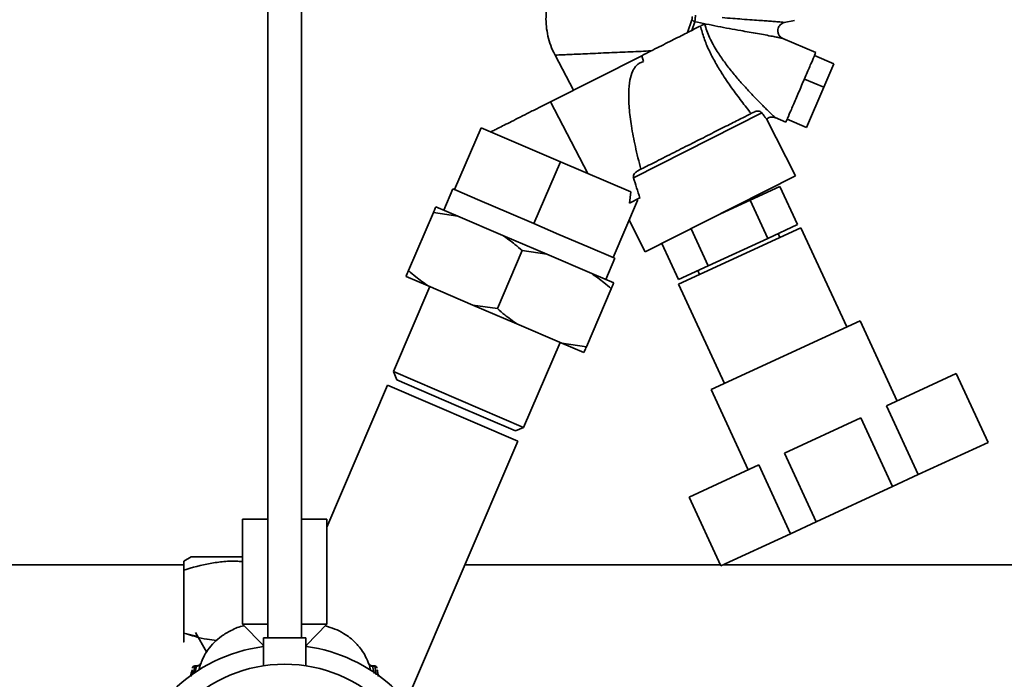
# Paper-space layout 'Blatt1' of a CAD drawing. Units: millimetres. Extents: x 0 to 8400, y 0 to 5940.
# Drawn here: x 2890 to 3124, y 1800 to 1957 of the extents above; entities that cross this region are included whole.
import ezdxf

# ---------------------------------------------------------------- set-up
doc = ezdxf.new("R2010")
doc.units = ezdxf.units.MM

psp = doc.layouts.new('Blatt1')

# ---------------------------------------------------------------- linework, layer by layer
at = {"color": 7, "linetype": 'Continuous', "lineweight": 35, "ltscale": 20}
for p, q in [((2948.79, 2279.9), (2948.79, 1809.63)), ((2956.79, 1809.63), (2956.79, 2279.9)), ((3048.57, 1953.55), (3049.59, 1956.59)), ((3050.27, 1956.13), (3049.59, 1954.07)), ((3071.57, 1955.91), (3073.99, 1956.42)), ((3079.04, 1948.8), (3071.18, 1952.16)), ((3037.69, 1948.05), (3016.01, 1937.1)), ((3017.07, 1948.18), (3021.48, 1939.87)), ((3038.1, 1946.66), (3037.69, 1948.05)), ((3078.72, 1948.07), (3083.32, 1946.1)), ((3080.93, 1940.53), (3083.32, 1946.1)), ((3076.34, 1942.5), (3080.93, 1940.53)), ((3076.85, 1931.01), (3080.93, 1940.53)), ((3016.01, 1937.1), (3024.88, 1920.03)), ((3066.19, 1934.45), (3035.71, 1919.05)), ((3074.21, 1919.45), (3067.33, 1933.07)), ((3069.41, 1933.34), (3071.95, 1932.25)), ((3076.85, 1931.01), (3072.26, 1932.98)), ((2993.19, 1916.21), (2999.49, 1930.91)), ((3018.33, 1922.84), (2999.49, 1930.91)), ((3018.33, 1922.84), (3012.03, 1908.13)), ((3035.07, 1915.66), (3018.33, 1922.84)), ((3038.5, 1901.41), (3074.21, 1919.45)), ((2992.77, 1916.39), (2990.6, 1911.33)), ((2992.77, 1916.39), (2993.19, 1916.21)), ((2993.19, 1916.21), (2999.15, 1913.65)), ((3035.07, 1915.66), (3034.79, 1912.98)), ((3070.51, 1916.97), (3063.43, 1913.7)), ((3074.7, 1907.89), (3070.51, 1916.97)), ((2999.15, 1913.65), (3006.07, 1910.69)), ((3036.68, 1913.62), (3030.87, 1900.06)), ((3034.79, 1912.98), (3037.24, 1914.22)), ((3036.68, 1913.62), (3036.62, 1913.91)), ((3063.43, 1913.7), (3056.36, 1910.43)), ((3067.63, 1904.62), (3063.43, 1913.7)), ((2982.22, 1896.97), (2988.13, 1910.76)), ((2993.95, 1909.9), (2988.13, 1910.76)), ((2993.95, 1909.9), (2988.72, 1912.14)), ((3006.07, 1910.69), (3012.03, 1908.13)), ((3004.64, 1905.31), (2993.95, 1909.9)), ((3012.03, 1908.13), (3018, 1905.57)), ((3034.69, 1908.96), (3038.5, 1901.41)), ((3074.7, 1907.89), (3067.63, 1904.62)), ((3018, 1905.57), (3024.91, 1902.61)), ((3075.49, 1907.16), (3046.45, 1893.73)), ((3053.47, 1898.08), (3049.39, 1906.91)), ((3070.5, 1904.85), (3070.08, 1905.76)), ((3086.4, 1883.56), (3075.49, 1907.16)), ((3015.09, 1900.84), (3004.64, 1905.31)), ((3042.43, 1903.4), (3046.4, 1894.81)), ((3053.47, 1898.08), (3067.63, 1904.62)), ((3003.36, 1887.91), (3009.27, 1901.7)), ((3015.09, 1900.84), (3009.27, 1901.7)), ((3025.78, 1896.25), (3015.09, 1900.84)), ((3024.91, 1902.61), (3030.87, 1900.06)), ((3029.13, 1894.82), (3031.29, 1899.88)), ((3030.87, 1900.06), (3031.29, 1899.88)), ((3031, 1894.02), (3025.78, 1896.25)), ((3046.4, 1894.81), (3053.47, 1898.08)), ((3051.02, 1896.95), (3051.44, 1896.04)), ((2986.86, 1893.35), (2981.63, 1895.59)), ((3046.45, 1893.73), (3057.35, 1870.13)), ((2987.29, 1893.17), (2978.62, 1872.95)), ((2997.55, 1888.77), (2986.86, 1893.35)), ((3024.51, 1878.85), (3030.41, 1892.64)), ((2997.55, 1888.77), (3003.36, 1887.91)), ((3008, 1884.29), (2997.55, 1888.77)), ((3089.58, 1885.02), (3054.17, 1868.66)), ((3098.39, 1865.96), (3089.58, 1885.02)), ((3018.69, 1879.71), (3008, 1884.29)), ((3009.6, 1859.67), (3018.26, 1879.89)), ((3018.69, 1879.71), (3024.51, 1878.85)), ((3023.91, 1877.47), (3018.69, 1879.71)), ((2978.62, 1872.95), (2979.41, 1870.98)), ((2978.62, 1872.95), (2994.11, 1866.31)), ((2979.41, 1870.98), (2993.52, 1864.93)), ((3112.46, 1872.46), (3095.88, 1864.8)), ((3120.01, 1856.12), (3112.46, 1872.46)), ((2977.24, 1869.73), (2962.79, 1836)), ((2977.24, 1869.73), (3008.22, 1856.45)), ((3054.17, 1868.66), (3062.98, 1849.6)), ((2994.11, 1866.31), (3009.6, 1859.67)), ((2993.52, 1864.93), (3007.63, 1858.88)), ((3103.43, 1848.46), (3095.88, 1864.8)), ((3089.76, 1861.98), (3071.61, 1853.59)), ((3097.31, 1845.64), (3089.76, 1861.98)), ((3007.63, 1858.88), (3009.6, 1859.67)), ((2981.71, 1794.62), (3008.22, 1856.45)), ((3120.01, 1856.12), (3103.43, 1848.46)), ((3079.16, 1837.25), (3071.61, 1853.59)), ((3065.49, 1850.76), (3048.91, 1843.1)), ((3073.04, 1834.42), (3065.49, 1850.76)), ((3103.43, 1848.46), (3097.31, 1845.64)), ((3097.31, 1845.64), (3079.16, 1837.25)), ((3056.46, 1826.76), (3048.91, 1843.1)), ((2942.79, 1837.9), (2942.79, 1812.9)), ((2948.79, 1837.9), (2942.79, 1837.9)), ((2962.79, 1837.9), (2956.79, 1837.9)), ((2962.79, 1812.9), (2962.79, 1837.9)), ((3079.16, 1837.25), (3073.04, 1834.42)), ((3073.04, 1834.42), (3056.46, 1826.76)), ((2930.55, 1828.9), (2928.79, 1827.88)), ((2930.55, 1828.9), (2942.79, 1828.9)), ((2928.79, 1827.05), (2804.42, 1827.05)), ((3056.33, 1827.05), (2995.61, 1827.05)), ((3207.79, 1827.05), (3057.08, 1827.05)), ((2928.79, 1810.81), (2928.79, 1825.74)), ((2942.79, 1812.9), (2947.64, 1807.9)), ((2948.79, 1812.9), (2942.79, 1812.9)), ((2962.79, 1812.9), (2956.79, 1812.9)), ((2957.94, 1807.9), (2962.79, 1812.9)), ((2928.79, 1810.81), (2932.14, 1809.94)), ((2931.59, 1810.9), (2934.23, 1806.31)), ((2947.79, 1809.63), (2947.79, 1803.02)), ((2947.79, 1809.63), (2957.79, 1809.63)), ((2957.79, 1803.02), (2957.79, 1809.63)), ((2928.79, 1808.67), (2928.79, 1808.67)), ((2944.66, 1807.07), (2947.79, 1807.62)), ((2947.64, 1807.9), (2947.64, 1807.6)), ((2947.79, 1807.9), (2947.64, 1807.9)), ((2957.94, 1807.9), (2957.79, 1807.9)), ((2957.94, 1807.6), (2957.94, 1807.9)), ((2930.91, 1802.65), (2930.87, 1802.43)), ((2931.39, 1802.94), (2931.05, 1801.03)), ((2931.91, 1803.01), (2931.39, 1803.01)), ((2931.39, 1802.94), (2931.81, 1802.94)), ((2931.81, 1802.94), (2931.42, 1801.25)), ((2932.4, 1801.96), (2932.59, 1802.76)), ((2932.59, 1802.76), (2932.74, 1803.44)), ((2972.85, 1803.4), (2973.01, 1802.7)), ((2973.01, 1802.7), (2973.18, 1801.97)), ((2974.19, 1803.01), (2973.6, 1803.01)), ((2973.7, 1802.94), (2974.19, 1802.94)), ((2974.09, 1801.22), (2973.7, 1802.94)), ((2974.55, 1800.89), (2974.19, 1802.94)), ((2974.71, 1802.43), (2974.67, 1802.65)), ((2930.76, 1801.83), (2930.53, 1800.55)), ((2930.81, 1802.09), (2930.76, 1801.83)), ((2974.82, 1801.83), (2974.77, 1802.09)), ((2975.13, 1800.49), (2974.79, 1802.09)), ((2975.05, 1800.55), (2974.82, 1801.83))]:
    psp.add_line(p, q, dxfattribs=at)
at = {"color": 7, "linetype": 'Continuous', "lineweight": 35, "ltscale": 400}
psp.add_circle((2952.79, 1769.9), 33.5, dxfattribs=at)
for centre, radius, start, end in [((2952.79, 1769.9), 38.05, 14.0696, 82.2212), ((2952.79, 1769.9), 38.05, 102.3369, 175.4779), ((2952.79, 1769.9), 38.05, 102.3369, 175.4779), ((2931.39, 1802.51), 0.5, 90.0146, 162.6227), ((2931.33, 1802.51), 0.44, 81.525, 160.8594), ((2931.95, 1803.8), 0.867, 260.5281, 335.9498), ((2973.57, 1803.71), 0.781, 203.8217, 279.4349), ((2974.19, 1802.51), 0.5, 17.2912, 90.0146), ((2974.25, 1802.51), 0.44, 19.0669, 98.4515)]:
    psp.add_arc(centre, radius, start, end, dxfattribs=at)
psp.add_ellipse((3085.33, 1853.08), major_axis=(-51.92, 100.85), ratio=0.176162, start_param=0.770885, end_param=0.832174, dxfattribs=at)
at = {"color": 7, "linetype": 'Continuous', "lineweight": 35, "ltscale": 20}
for points, knots in [([(3016.28, 1963.8), (3016.07, 1963.27), (3015.6, 1962.06), (3015.15, 1960.06), (3014.89, 1957.84), (3014.91, 1955.56), (3015.21, 1953.26), (3015.82, 1951), (3016.46, 1949.29), (3016.98, 1948.4), (3017.1, 1948.2)], [0, 0, 0, 0, 0.106007, 0.240968, 0.379336, 0.520463, 0.663849, 0.809125, 0.956036, 1, 1, 1, 1]), ([(3049.62, 1957.34), (3049.63, 1957.28), (3049.65, 1957.15), (3049.66, 1956.96), (3049.64, 1956.76), (3049.61, 1956.65), (3049.59, 1956.59)], [0, 0, 0, 0, 0.255527, 0.499995, 0.750277, 1, 1, 1, 1]), ([(3050.43, 1957.68), (3050.43, 1957.56), (3050.42, 1957.3), (3050.39, 1956.9), (3050.35, 1956.49), (3050.3, 1956.25), (3050.27, 1956.13)], [0, 0, 0, 0, 0.242773, 0.492802, 0.746843, 1, 1, 1, 1]), ([(3056.82, 1957.09), (3057.67, 1957.02), (3059.24, 1956.9), (3061.61, 1956.72), (3063.84, 1956.56), (3065.84, 1956.42), (3067.49, 1956.3), (3068.85, 1956.2), (3069.99, 1956.11), (3070.87, 1956.04), (3071.44, 1955.97), (3071.64, 1955.93), (3071.58, 1955.92), (3071.57, 1955.91)], [0, 0, 0, 0, 0.146537, 0.272195, 0.416117, 0.541344, 0.632419, 0.721451, 0.803067, 0.865881, 0.924925, 0.982214, 1, 1, 1, 1]), ([(3050.27, 1956.13), (3050.2, 1956.16), (3050.05, 1956.22), (3049.86, 1956.33), (3049.7, 1956.46), (3049.63, 1956.55), (3049.59, 1956.59)], [0, 0, 0, 0, 0.250024, 0.499999, 0.749974, 1, 1, 1, 1]), ([(3071.18, 1952.16), (3071.18, 1952.16), (3071.16, 1952.17), (3070.99, 1952.21), (3070.61, 1952.3), (3069.86, 1952.44), (3068.1, 1952.78), (3065.16, 1953.3), (3060.78, 1954.09), (3055.77, 1954.99), (3052.11, 1955.75), (3050.27, 1956.13)], [0, 0, 0, 0, 0.006632, 0.031802, 0.058189, 0.107899, 0.168418, 0.338996, 0.51963, 0.759139, 1, 1, 1, 1]), ([(3052.62, 1955.6), (3052.43, 1955.5), (3052.03, 1955.3), (3051.77, 1955.17), (3051.64, 1955.1)], [0, 0, 0, 0, 0.494726, 1, 1, 1, 1]), ([(3051.64, 1955.1), (3051.89, 1954.15), (3052.27, 1952.72), (3053.02, 1950.78), (3053.87, 1948.86), (3055.1, 1946.51), (3056.89, 1943.53), (3059.01, 1940.41), (3061.39, 1937.19), (3062.93, 1935.26), (3063.69, 1934.3)], [0, 0, 0, 0, 0.1245345, 0.1858465, 0.2506491, 0.3768953, 0.5027384, 0.6700998, 0.8369488, 1, 1, 1, 1]), ([(3055.64, 1949.03), (3054.98, 1950.13), (3053.69, 1952.28), (3052.97, 1954.51), (3052.62, 1955.6)], [0, 0, 0, 0, 0.510613, 1, 1, 1, 1]), ([(3071.24, 1952.14), (3071.05, 1952.24), (3070.72, 1952.42), (3070.31, 1952.92), (3070.08, 1953.43), (3070, 1954.02), (3070.07, 1954.51), (3070.29, 1954.98), (3070.6, 1955.38), (3071.04, 1955.75), (3071.42, 1955.86), (3071.62, 1955.92)], [0, 0, 0, 0, 0.133426, 0.234868, 0.380385, 0.459989, 0.581962, 0.664938, 0.762797, 0.874742, 1, 1, 1, 1]), ([(3029.95, 1948.75), (3029.05, 1948.71), (3027.26, 1948.63), (3024.77, 1948.52), (3022.54, 1948.42), (3020.62, 1948.34), (3019.07, 1948.27), (3017.91, 1948.22), (3017.26, 1948.19), (3016.99, 1948.18), (3017.07, 1948.18), (3017.07, 1948.18)], [0, 0, 0, 0, 0.124987, 0.249973, 0.37496, 0.499946, 0.624933, 0.749919, 0.874906, 0.999892, 1, 1, 1, 1]), ([(3069.42, 1933.35), (3069.42, 1933.35), (3069.43, 1933.32), (3069.15, 1933.57), (3068.79, 1933.9), (3068.35, 1934.32), (3067.71, 1934.94), (3066.88, 1935.77), (3065.97, 1936.68), (3065.05, 1937.62), (3064.06, 1938.65), (3062.75, 1940.05), (3061.09, 1941.88), (3059.17, 1944.16), (3057.31, 1946.52), (3056.2, 1948.2), (3055.64, 1949.03)], [0, 0, 0, 0, 0.017384, 0.072721, 0.100094, 0.13014, 0.18888, 0.24934, 0.307393, 0.371171, 0.430941, 0.49804, 0.62379, 0.749993, 0.875657, 1, 1, 1, 1]), ([(3037.45, 1921.05), (3037, 1922.86), (3036.15, 1926.26), (3035.22, 1931.13), (3034.66, 1935.41), (3034.51, 1939.06), (3034.74, 1942.03), (3035.31, 1944.06), (3036.01, 1945.27), (3036.61, 1945.93), (3037.31, 1946.42), (3037.84, 1946.58), (3038.1, 1946.66)], [0, 0, 0, 0, 0.205285, 0.386888, 0.546356, 0.680079, 0.788561, 0.873751, 0.908717, 0.940318, 0.970127, 1, 1, 1, 1]), ([(3064.54, 1934.73), (3064.06, 1934.49), (3063.06, 1933.99), (3060.33, 1932.6), (3056.87, 1930.86), (3052.88, 1928.84), (3048.6, 1926.68), (3044.25, 1924.48), (3040.12, 1922.4), (3037.86, 1921.26), (3036.75, 1920.69)], [0, 0, 0, 0, 0.122953, 0.25, 0.377047, 0.5, 0.622953, 0.75, 0.877047, 1, 1, 1, 1]), ([(3066.19, 1934.44), (3066.08, 1934.56), (3065.86, 1934.78), (3065.35, 1934.93), (3064.88, 1934.88), (3064.64, 1934.78), (3064.55, 1934.74)], [0, 0, 0, 0, 0.279274, 0.557855, 0.831398, 1, 1, 1, 1]), ([(3067.32, 1933.06), (3067.34, 1933.03), (3067.4, 1932.92), (3067.24, 1933.1), (3066.84, 1933.61), (3066.41, 1934.16), (3066.19, 1934.44)], [0, 0, 0, 0, 0.114987, 0.342466, 0.668093, 1, 1, 1, 1]), ([(3067.37, 1932.97), (3067.51, 1933.08), (3067.86, 1933.34), (3068.45, 1933.47), (3069.04, 1933.46), (3069.34, 1933.36), (3069.5, 1933.3)], [0, 0, 0, 0, 0.231086, 0.572731, 0.776034, 1, 1, 1, 1]), ([(3036.75, 1920.69), (3036.52, 1920.55), (3036.14, 1920.31), (3035.8, 1919.84), (3035.67, 1919.45), (3035.67, 1919.19), (3035.7, 1919.07), (3035.71, 1919.05)], [0, 0, 0, 0, 0.37647, 0.637035, 0.821065, 0.961198, 1, 1, 1, 1]), ([(2988.13, 1910.76), (2988.3, 1911.14), (2988.53, 1911.68), (2988.68, 1912.03), (2988.72, 1912.14)], [0, 0, 0, 0, 0.711784, 1, 1, 1, 1]), ([(3009.27, 1901.7), (3008.7, 1902.2), (3007.22, 1903.49), (3005.62, 1904.62), (3004.64, 1905.31)], [0, 0, 0, 0, 0.385815, 1, 1, 1, 1]), ([(2981.63, 1895.59), (2981.64, 1895.6), (2981.78, 1895.94), (2982.01, 1896.46), (2982.22, 1896.97)], [0, 0, 0, 0, 0.03596, 1, 1, 1, 1]), ([(2982.22, 1896.97), (2982.8, 1896.47), (2984.28, 1895.18), (2985.88, 1894.05), (2986.86, 1893.35)], [0, 0, 0, 0, 0.385815, 1, 1, 1, 1]), ([(3030.41, 1892.64), (3029.84, 1893.14), (3028.36, 1894.43), (3026.76, 1895.56), (3025.78, 1896.25)], [0, 0, 0, 0, 0.385815, 1, 1, 1, 1]), ([(3031, 1894.02), (3031, 1894), (3030.86, 1893.67), (3030.63, 1893.14), (3030.41, 1892.64)], [0, 0, 0, 0, 0.03596, 1, 1, 1, 1]), ([(3003.36, 1887.91), (3003.94, 1887.41), (3005.42, 1886.12), (3007.02, 1884.99), (3008, 1884.29)], [0, 0, 0, 0, 0.385815, 1, 1, 1, 1]), ([(3024.51, 1878.85), (3024.34, 1878.46), (3024.11, 1877.92), (3023.96, 1877.57), (3023.91, 1877.47)], [0, 0, 0, 0, 0.7117844, 1, 1, 1, 1]), ([(2928.79, 1825.74), (2930.87, 1826.36), (2934.02, 1827.31), (2938.34, 1827.81), (2940.93, 1827.98), (2942.41, 1827.79), (2942.79, 1827.74)], [0, 0, 0, 0, 0.454245, 0.686537, 0.918787, 1, 1, 1, 1]), ([(2928.79, 1827.88), (2928.79, 1827.77), (2928.79, 1827.55), (2928.79, 1826.35), (2928.79, 1825.74)], [0, 0, 0, 0, 0.494511, 1, 1, 1, 1]), ([(2943.17, 1812.5), (2943.14, 1812.49), (2942.03, 1812.37), (2940.17, 1811.52), (2937.82, 1810.18), (2935.97, 1808.58), (2934.64, 1807.01), (2933.77, 1805.62), (2933.22, 1804.59), (2932.96, 1803.76), (2932.82, 1803.29)], [0, 0, 0, 0, 0.007584, 0.218388, 0.399038, 0.551194, 0.709258, 0.818944, 0.898911, 1, 1, 1, 1]), ([(2972.82, 1803.38), (2972.57, 1803.99), (2972.1, 1805.19), (2971.22, 1806.58), (2970.39, 1807.66), (2969.49, 1808.66), (2968.3, 1809.72), (2966.67, 1810.84), (2964.71, 1811.86), (2963.18, 1812.27), (2962.39, 1812.49)], [0, 0, 0, 0, 0.141235, 0.277694, 0.355607, 0.431783, 0.553077, 0.678475, 0.834073, 1, 1, 1, 1]), ([(2936.61, 1809.06), (2935.85, 1809.13), (2933.2, 1809.38), (2930.63, 1810.21), (2928.79, 1810.81)], [0, 0, 0, 0, 0.284233, 1, 1, 1, 1]), ([(2928.79, 1810.81), (2928.79, 1810.23), (2928.79, 1809.05), (2928.79, 1808.48), (2928.79, 1809.04), (2928.79, 1810.22), (2928.79, 1810.81)], [0, 0, 0, 0, 0.2477278, 0.4999976, 0.7472541, 1, 1, 1, 1]), ([(2931.39, 1803.01), (2931.39, 1803.01), (2931.39, 1803.02), (2931.39, 1803), (2931.39, 1802.96), (2931.39, 1802.94)], [0, 0, 0, 0, 0.02323, 0.511615, 1, 1, 1, 1]), ([(2931.9, 1803.01), (2931.9, 1803.01), (2931.91, 1803.02), (2931.88, 1803), (2931.83, 1802.96), (2931.81, 1802.94)], [0, 0, 0, 0, 0.009995, 0.471477, 1, 1, 1, 1]), ([(2932.74, 1803.43), (2932.71, 1803.39), (2932.66, 1803.29), (2932.45, 1803.14), (2932.19, 1803.04), (2932, 1803.02), (2931.9, 1803.01)], [0, 0, 0, 0, 0.271248, 0.530144, 0.773218, 1, 1, 1, 1]), ([(2932.74, 1803.44), (2932.77, 1803.5), (2932.81, 1803.61), (2932.84, 1803.66), (2932.83, 1803.61), (2932.8, 1803.51), (2932.77, 1803.42), (2932.76, 1803.4)], [0, 0, 0, 0, 0.2366085, 0.4748649, 0.713742, 0.9514798, 1, 1, 1, 1]), ([(2972.83, 1803.39), (2972.83, 1803.39), (2972.8, 1803.47), (2972.78, 1803.55), (2972.77, 1803.6), (2972.79, 1803.55), (2972.83, 1803.45), (2972.85, 1803.4)], [0, 0, 0, 0, 0.016149, 0.261917, 0.508906, 0.755273, 1, 1, 1, 1]), ([(2973.61, 1803.01), (2973.52, 1803.02), (2973.35, 1803.03), (2973.12, 1803.13), (2972.93, 1803.26), (2972.88, 1803.35), (2972.86, 1803.39)], [0, 0, 0, 0, 0.226721, 0.46985, 0.728719, 1, 1, 1, 1]), ([(2973.7, 1802.94), (2973.67, 1802.96), (2973.63, 1803), (2973.61, 1803.02), (2973.61, 1803.01), (2973.61, 1803.01)], [0, 0, 0, 0, 0.527765, 0.992236, 1, 1, 1, 1]), ([(2974.19, 1802.94), (2974.19, 1802.96), (2974.19, 1803), (2974.19, 1803.02), (2974.19, 1803.01), (2974.19, 1803.01)], [0, 0, 0, 0, 0.488385, 0.97677, 1, 1, 1, 1]), ([(2930.79, 1802.09), (2930.64, 1801.56), (2930.48, 1801.03), (2930.45, 1800.49), (2930.45, 1800.49)], [0, 0, 0, 0, 0.990404, 1, 1, 1, 1])]:
    psp.add_open_spline(points, degree=3, knots=knots, dxfattribs=at)
for points in [[(3051.64, 1955.1), (3050.83, 1954.7), (3049.23, 1953.88), (3045.8, 1952.15), (3041.9, 1950.18), (3039.09, 1948.76), (3037.68, 1948.05)], [(3039.92, 1949.19), (3039.12, 1949.15), (3037.52, 1949.08), (3035, 1948.97), (3032.45, 1948.86), (3030.78, 1948.78), (3029.95, 1948.75)], [(3075.49, 1940.52), (3075.95, 1941.61), (3076.88, 1943.78), (3078.06, 1946.51), (3078.88, 1948.42), (3078.98, 1948.67), (3079.04, 1948.8)], [(3071.94, 1932.25), (3072, 1932.38), (3072.1, 1932.62), (3072.92, 1934.54), (3074.1, 1937.27), (3075.03, 1939.44), (3075.49, 1940.52)], [(3001.8, 1929.92), (3002, 1930.03), (3002.4, 1930.23), (3003.5, 1930.78), (3004.93, 1931.51), (3006.7, 1932.4), (3008.75, 1933.44), (3011.02, 1934.59), (3013.46, 1935.82), (3015.16, 1936.68), (3016.01, 1937.1)]]:
    psp.add_open_spline(points, degree=3, dxfattribs=at)

doc.saveas('drawing.dxf')
